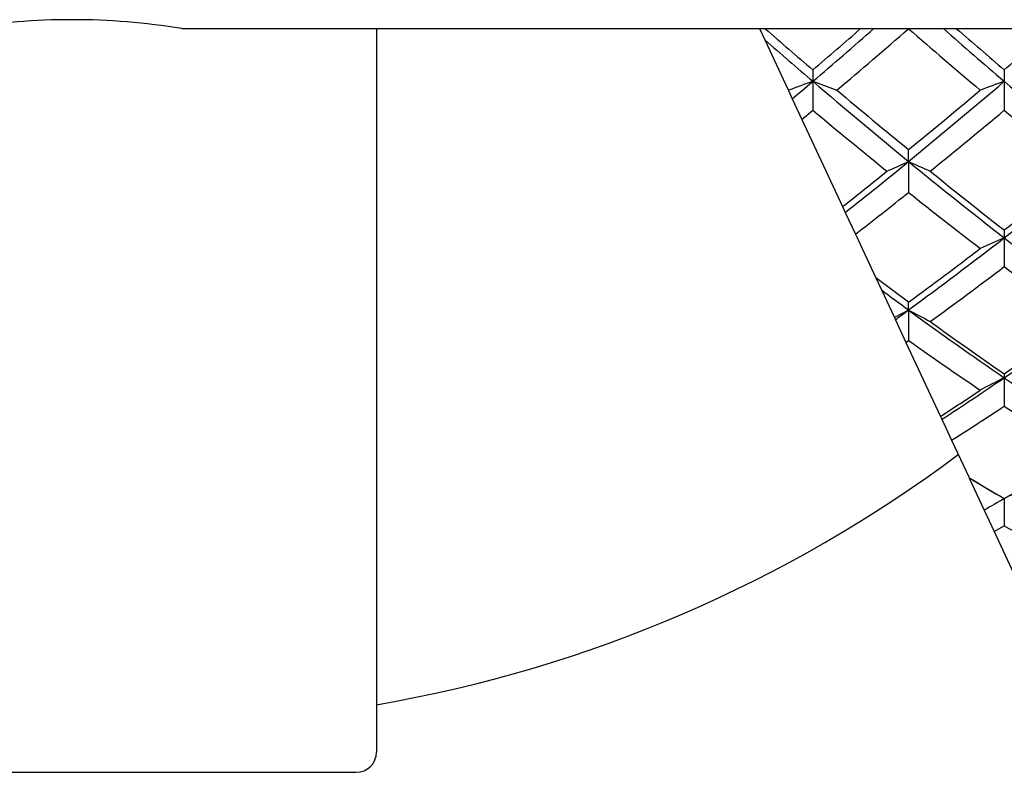
# Model space of a CAD drawing. Extents: x 40 to 371, y 116 to 218.
# Drawn here: x 286 to 293, y 155 to 161 of the extents above; entities that cross this region are included whole.
import ezdxf

# ---------------------------------------------------------------- set-up
doc = ezdxf.new("R2010")
doc.units = 0
for name, color, linetype in [('_TRANSLATION', 7, 'CONTINUOUS'), ('CB031-11', 7, 'CONTINUOUS'), ('CB095-01', 7, 'CONTINUOUS'), ('CX105-01', 7, 'CONTINUOUS')]:
    doc.layers.add(name, color=color, linetype=linetype)

# ---------------------------------------------------------------- blocks, each defined once
blk = doc.blocks.new('SE')
at = {"layer": 'CB031-11', "color": 7, "linetype": 'CONTINUOUS'}
for p, q in [((288.816, 160.7839), (288.816, 155.4346)), ((278.566, 155.2846), (288.666, 155.2846))]:
    blk.add_line(p, q, dxfattribs=at)
for centre, radius, start, end in [((287.124, 165.6404), 10, 279.74136, 306.81608), ((288.666, 155.4346), 0.15, 270, 0)]:
    blk.add_arc(centre, radius, start, end, dxfattribs=at)
at = {"layer": 'CB095-01', "color": 7, "linetype": 'CONTINUOUS'}
blk.add_line((287.3765, 160.7839), (350.066, 160.7839), dxfattribs=at)
blk.add_arc((286.5659, 155.8484), 5.0016, 80.67381, 99.32467, dxfattribs=at)
at = {"layer": 'CX105-01', "color": 7, "linetype": 'CONTINUOUS'}
for p, q in [((291.648, 160.7838), (291.687, 160.7003)), ((292.7494, 160.7839), (292.7494, 160.7831)), ((291.687, 160.7003), (291.8572, 160.3352)), ((292.0419, 160.4794), (292.0419, 160.3942)), ((293.4569, 160.4794), (293.4569, 160.3942)), ((292.0419, 160.3942), (292.0419, 160.1806)), ((292.0423, 160.3942), (292.2196, 160.3292)), ((293.4569, 160.3942), (293.4569, 160.1806)), ((291.8572, 160.3352), (291.8612, 160.3266)), ((291.8572, 160.3352), (291.8643, 160.3292)), ((291.8643, 160.3292), (291.8612, 160.3266)), ((291.8612, 160.3266), (291.8899, 160.2652)), ((291.8899, 160.2652), (291.9608, 160.113)), ((291.9608, 160.113), (292.0419, 160.1806)), ((291.9608, 160.113), (292.2619, 159.4674)), ((292.7494, 159.8025), (292.7494, 159.8889)), ((292.7494, 159.8025), (292.7494, 159.8013)), ((292.7494, 159.801), (292.7494, 159.8013)), ((292.7494, 159.801), (292.7494, 159.5726)), ((292.2619, 159.4674), (292.2817, 159.4248)), ((292.2817, 159.4248), (292.3567, 159.264)), ((292.3567, 159.264), (292.5077, 158.9401)), ((293.4569, 159.295), (293.4569, 159.2373)), ((293.4569, 159.2373), (293.4569, 159.0238)), ((292.7494, 158.7608), (292.5077, 158.9401)), ((292.5077, 158.9401), (292.5487, 158.8523)), ((292.5487, 158.8523), (292.6444, 158.647)), ((292.7494, 158.704), (292.7494, 158.7608)), ((292.7494, 158.7028), (292.6444, 158.647)), ((292.7494, 158.704), (292.7494, 158.7028)), ((292.7494, 158.7026), (292.7494, 158.7028)), ((292.7494, 158.7026), (292.7494, 158.4778)), ((292.6444, 158.647), (292.6517, 158.6314)), ((292.6517, 158.6314), (292.7298, 158.4639)), ((292.7298, 158.4639), (292.7494, 158.4778)), ((292.7298, 158.4639), (292.9854, 157.9159)), ((293.4569, 158.2315), (293.4569, 158.2025)), ((293.4569, 158.2025), (293.4569, 157.9928)), ((292.9854, 157.9159), (292.9951, 157.895)), ((292.9951, 157.895), (293.0674, 157.7398)), ((293.0674, 157.7398), (293.1964, 157.4634)), ((293.1976, 157.4608), (293.3083, 157.2234)), ((293.3943, 157.3449), (293.4524, 157.3113)), ((293.4569, 157.3088), (293.4569, 157.1071)), ((293.4569, 157.3086), (293.4569, 157.3087)), ((293.308, 157.224), (293.3819, 157.0655)), ((293.3819, 157.0655), (293.4569, 157.1071)), ((293.3819, 157.0655), (293.5946, 156.6092))]:
    blk.add_line(p, q, dxfattribs=at)
for centre, radius, start, end in [((322.2503, 195.8851), 46.5415, 228.95552, 229.52901), ((261.8982, 195.8112), 46.4433, 310.46955, 311.04435), ((262.7852, 194.677), 45.0696, 310.47773, 311.23452), ((260.4839, 197.9128), 49.1902, 310.17794, 310.99055), ((325.02, 197.9185), 49.1978, 229.00949, 229.82198), ((322.0239, 193.8854), 44.0197, 228.76179, 229.53686), ((323.6012, 195.8117), 46.444, 228.95591, 229.53045), ((263.3132, 195.8112), 46.4433, 310.46955, 311.04435), ((317.1351, 189.8537), 38.6979, 228.88208, 229.57608), ((384.0077, -91.4587), 268.1186, 110.060008, 110.100432), ((322.7181, 196.3546), 47.2671, 229.53408, 230.65211), ((263.953, 194.953), 45.44, 309.32547, 310.48845), ((385.4227, -91.4587), 268.1186, 110.060008, 110.100432), ((324.1331, 196.3546), 47.2671, 229.53408, 230.65211), ((320.4796, 193.7959), 43.8023, 229.82155, 230.72269), ((265.0196, 193.7956), 43.8019, 309.27733, 310.17848), ((321.5489, 195.4723), 46.0018, 230.10143, 230.98517), ((263.9496, 195.4728), 46.0024, 309.01484, 309.89857), ((322.9639, 195.4723), 46.0018, 230.10143, 230.98517), ((270.6891, 186.7483), 34.8255, 308.31792, 309.30544), ((255.0708, 243.6231), 91.9009, 294.095238, 294.204328), ((330.1429, 242.9873), 91.204, 245.795273, 245.905197), ((313.6318, 185.2872), 32.9487, 230.67023, 232.24327), ((272.8863, 185.784), 33.5839, 307.77156, 309.31485), ((270.5635, 186.9208), 34.993, 308.32183, 309.00943), ((314.6686, 186.5862), 34.5651, 230.98506, 232.1444), ((272.2455, 186.5858), 34.5647, 307.8556, 309.01495), ((270.3678, 187.6581), 35.9129, 307.75484, 308.55168), ((315.127, 187.6556), 35.9084, 231.45087, 232.5239), ((273.2214, 185.3428), 33.0298, 306.24386, 307.78087), ((390.2786, -59.0664), 238.8116, 113.918146, 113.964785), ((314.253, 186.0864), 33.961, 232.24025, 233.73512), ((273.5805, 184.8521), 32.376, 306.30425, 307.47664), ((273.3349, 185.6228), 33.3527, 305.93627, 307.10737), ((313.5788, 185.6225), 33.3524, 232.89263, 234.06374), ((311.278, 183.9876), 31.3459, 233.30866, 233.76493), ((276.2709, 181.2149), 27.8988, 305.95495, 306.20332), ((332.6996, 233.7912), 85.0546, 241.985145, 242.106907), ((307.6925, 179.0897), 25.277, 233.75981, 235.72388), ((278.9958, 179.4088), 25.6677, 304.29102, 306.22519), ((308.4198, 180.0169), 26.429, 234.06393, 235.51756), ((278.4942, 180.0167), 26.4288, 304.48244, 305.93608), ((308.4245, 180.5605), 27.0806, 234.63153, 235.99484), ((279.5151, 178.6416), 24.7413, 303.01354, 304.29845), ((395.4972, -40.4673), 223.3425, 117.185815, 117.237066), ((307.7108, 179.1138), 25.3072, 235.72041, 237.63742), ((279.5079, 178.5253), 24.625, 303.18261, 304.0036), ((279.5533, 178.9701), 25.1666, 302.47883, 303.53626), ((307.2883, 178.8605), 25.0352, 236.46308, 237.95457), ((283.4518, 174.6716), 20.0392, 299.95225, 302.3157), ((283.0452, 175.1485), 20.6558, 300.26885, 302.04467), ((303.6976, 174.8593), 20.3198, 238.88245, 239.73686), ((302.3667, 172.8123), 17.8813, 239.15085, 239.88266), ((359.2999, 42.5911), 132.2704, 119.85392, 119.928197), ((302.873, 174.0189), 19.3564, 240.8921, 242.73199)]:
    blk.add_arc(centre, radius, start, end, dxfattribs=at)
blk.add_open_spline([(291.8899, 160.2652), (291.934, 160.3025), (291.982, 160.3433), (292.0413, 160.394), (292.0414, 160.3941), (292.0419, 160.3942)], degree=3, knots=[0, 0, 0, 0, 0.99807, 0.99807, 1, 1, 1, 1], dxfattribs=at)

msp = doc.modelspace()

# ---------------------------------------------------------------- block references
at = {"layer": '_TRANSLATION'}
msp.add_blockref('SE', (0, 0), dxfattribs=at)

doc.saveas('drawing.dxf')
